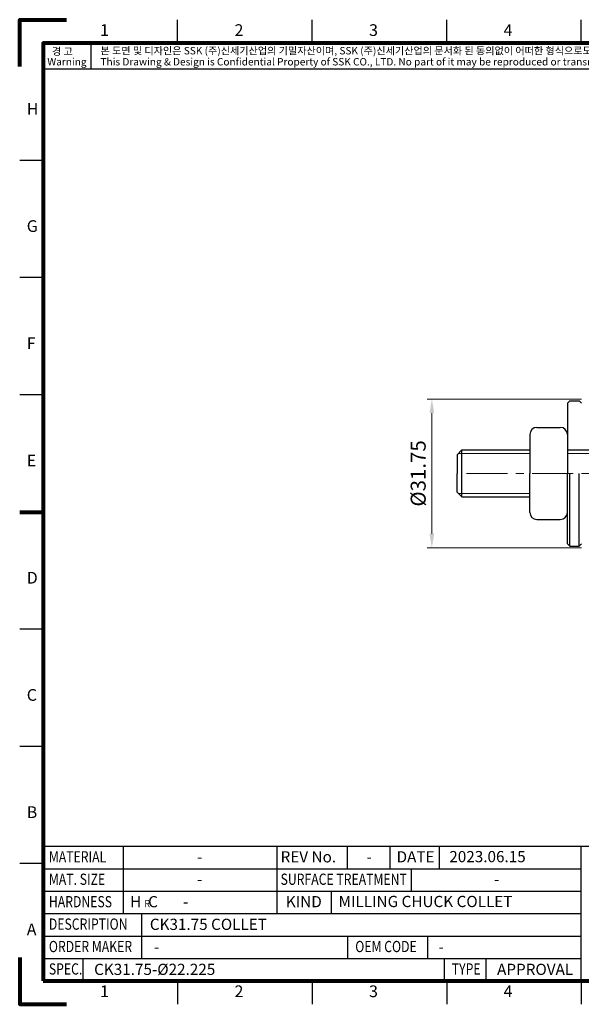
# Model space of a CAD drawing. Extents: x 0 to 297, y 0 to 210.
# Drawn here: x 0 to 120, y 0 to 210 of the extents above; entities that cross this region are included whole.
import ezdxf
from ezdxf.enums import TextEntityAlignment as Align

# ---------------------------------------------------------------- set-up
doc = ezdxf.new("R2010")
doc.units = 0
doc.header["$LTSCALE"] = 7
doc.header["$MEASUREMENT"] = 0
doc.linetypes.add('CENTER', pattern=[2, 1.25, -0.25, 0.25, -0.25])
doc.layers.get('0').update_dxf_attribs({"linetype": 'CONTINUOUS'})
doc.layers.get('DEFPOINTS').update_dxf_attribs({"linetype": 'CONTINUOUS'})
for name, color, linetype, lineweight in [('SSK-가는실선', 3, 'CONTINUOUS', 15), ('SSK-문자', 2, 'CONTINUOUS', 15), ('SSK-외곽선', 7, 'CONTINUOUS', 80), ('SSK-중심선', 1, 'CENTER', 15), ('SSK-테두리', 7, 'CONTINUOUS', 80)]:
    doc.layers.add(name, color=color, linetype=linetype, lineweight=lineweight)
doc.styles.add('Hun-치수', font='txt', dxfattribs={"width": 0.7})
doc.styles.get("Standard").update_dxf_attribs({"font": 'ISOCP', "height": 3, "bigfont": 'WHGTXT.SHX'})
doc.styles.add('공차 문자-2', font='malgun.ttf', dxfattribs={"height": 2.5})
doc.styles.add('주석 문자-1', font='malgun.ttf', dxfattribs={"height": 3.5})
doc.dimstyles.new('SSK-치수', dxfattribs={"dimtxt": 3.2, "dimasz": 3, "dimexe": 1, "dimexo": 1, "dimgap": 1.2, "dimtad": 1, "dimdec": 4, "dimrnd": 1e-08, "dimdsep": 46, "dimtxsty": 'Hun-치수', "dimcen": 0.09, "dimclrd": 3, "dimclre": 3, "dimclrt": 2, "dimazin": 2, "dimtm": 1e-09, "dimtfac": 0.6875, "dimtdec": 4, "dimtmove": 0, "dimatfit": 3, "dimfxl": 1, "dimtolj": 1, "dimlwd": 15, "dimlwe": 15, "dimarcsym": 0})

# ---------------------------------------------------------------- blocks, each defined once
blk = doc.blocks.new('*D0')
at = {"color": 3, "lineweight": 15}
for p, q in [((119.85, 129.1), (86.94, 129.1)), ((87.94, 100.35), (87.94, 126.1)), ((119.85, 97.35), (86.94, 97.35))]:
    blk.add_line(p, q, dxfattribs=at)
at = {"color": 3}
for points in [[(87.44, 126.1), (88.44, 126.1), (87.94, 129.1)], [(87.44, 100.35), (88.44, 100.35), (87.94, 97.35)]]:
    blk.add_solid(points, dxfattribs=at)
at = {"layer": 'DEFPOINTS', "color": 0}
for p in [(87.94, 129.1), (120.85, 129.1), (120.85, 97.35)]:
    blk.add_point(p, dxfattribs=at)
at = {"color": 2, "insert": (85.02, 113.23), "char_height": 3.2, "attachment_point": 5, "rotation": 90, "style": 'Hun-치수'}
blk.add_mtext('\\A1;%%c31.75', dxfattribs=at)
blk = doc.blocks.new('도면틀-A4')
for p, q in [((842.84, 205), (842.84, 210)), ((871.54, 205), (871.54, 210)), ((900.24, 205), (900.24, 210)), ((928.94, 205), (928.94, 210)), ((824.4, 199.48), (824.4, 205)), ((824.4, 199.48), (824.4, 205)), ((1000.35, 199.48), (814.14, 199.48)), ((1000.35, 199.48), (814.14, 199.48)), ((814.14, 180), (809.14, 180)), ((814.14, 155), (809.14, 155)), ((814.14, 130), (809.14, 130)), ((814.14, 80), (809.14, 80)), ((814.14, 55), (809.14, 55)), ((814.14, 30), (809.14, 30)), ((842.84, 5), (842.84, 0)), ((871.54, 5), (871.54, 0)), ((900.24, 5), (900.24, 0)), ((928.94, 5), (928.94, 0))]:
    blk.add_line(p, q)
at = {"layer": 'SSK-외곽선'}
for points in [[(809.14, 200), (809.14, 210), (819.14, 210)], [(809.14, 10), (809.14, 0), (819.14, 0)]]:
    blk.add_lwpolyline(points, dxfattribs=at)
at = {"layer": 'SSK-테두리'}
blk.add_line((809.14, 105), (814.14, 105), dxfattribs=at)
blk.add_lwpolyline([(814.14, 5), (1101.14, 5), (1101.14, 205), (814.14, 205)], close=True, dxfattribs=at)
at = {"style": '공차 문자-2'}
for s, p in [('1', (826.28, 206.53)), ('2', (854.98, 206.53)), ('3', (883.68, 206.53)), ('4', (912.38, 206.53)), ('1', (826.28, 1.53)), ('2', (854.98, 1.53)), ('3', (883.68, 1.53)), ('4', (912.38, 1.53))]:
    blk.add_text(s, height=2.5, dxfattribs=at).set_placement(p)
for s, p in [('H', (810.65, 189.73)), ('G', (810.65, 164.73)), ('F', (810.65, 139.73)), ('E', (810.65, 114.73)), ('D', (810.65, 89.73)), ('C', (810.65, 64.73)), ('B', (810.65, 39.73)), ('A', (810.65, 14.73))]:
    blk.add_text(s, height=2.5, rotation=360, dxfattribs=at).set_placement(p)
at = {"layer": 'SSK-문자', "color": 7, "style": '주석 문자-1'}
for s, height, p in [('경 고', 1.578, (816.03, 202.45)), ('본 도면 및 디자인은 SSK (주)신세기산업의 기밀자산이며, SSK (주)신세기산업의 문서화 된 동의없이 어떠한 형식으로도 복제하거나 전송 할수 없습니다.', 1.578, (826.38, 202.6)), ('Warning', 1.578, (815.04, 200.24)), ('This Drawing & Design is Confidential Property of SSK CO., LTD. No part of it may be reproduced or transmitted in any form without documented consent of SSK CO., LTD.', 1.57801, (826.38, 200.24))]:
    blk.add_text(s, height=height, dxfattribs=at).set_placement(p)
blk = doc.blocks.new('표제란-A4')
for p, q in [((-69.43, -124.04), (284.57, -124.04)), ((-69.43, -159.44), (-69.43, -124.04)), ((-48.36, -124.04), (-48.36, -141.74)), ((-7.9, -124.04), (-7.9, -141.74)), ((10.62, -124.04), (10.62, -129.94)), ((21.77, -124.04), (21.77, -129.94)), ((34.91, -129.94), (34.91, -124.04)), ((72.17, -159.44), (72.17, -124.04)), ((-69.43, -129.94), (72.17, -129.94)), ((27.5, -135.84), (27.5, -129.94)), ((-69.43, -135.84), (72.17, -135.84)), ((6.34, -135.84), (6.34, -141.74)), ((-69.43, -141.74), (72.17, -141.74)), ((-43.43, -153.54), (-43.43, -141.74)), ((-69.43, -147.64), (72.17, -147.64)), ((10.77, -153.54), (10.77, -147.64)), ((31.77, -153.54), (31.77, -147.64)), ((-69.43, -153.54), (72.17, -153.54)), ((-58.87, -159.44), (-58.87, -153.54)), ((36.17, -159.44), (36.17, -153.54)), ((47.17, -159.44), (47.17, -153.54)), ((-69.43, -159.44), (284.57, -159.44))]:
    blk.add_line(p, q)
at = {"color": 7, "style": '주석 문자-1'}
blk.add_text('H  C', height=2.95, dxfattribs=at).set_placement((-46.53, -140.08))
at = {"color": 7, "width": 0.9}
blk.add_text('R', height=1.94, dxfattribs=at).set_placement((-42.78, -140.08))
at = {"layer": 'SSK-문자', "color": 7, "style": '주석 문자-1', "width": 0.8}
for s, p in [('MATERIAL', (-67.92, -128.28)), ('MAT. SIZE', (-67.92, -134.18)), ('SURFACE TREATMENT', (-6.94, -134.18)), ('HARDNESS', (-67.92, -140.08)), ('DESCRIPTION', (-67.92, -145.98)), ('ORDER MAKER', (-67.92, -151.88)), ('OEM CODE', (12.71, -151.88)), ('SPEC.', (-67.92, -157.78)), ('TYPE', (38.11, -157.78))]:
    blk.add_text(s, height=2.95, dxfattribs=at).set_placement(p)
at = {"layer": 'SSK-문자', "color": 7, "style": '주석 문자-1'}
for s, p in [('REV No.', (-6.94, -128.28)), ('DATE', (23.58, -128.28)), ('KIND', (-5.55, -140.08))]:
    blk.add_text(s, height=2.95, dxfattribs=at).set_placement(p)

msp = doc.modelspace()

# ---------------------------------------------------------------- linework, layer by layer
at = {"linetype": 'Continuous'}
for p, q in [((117.34591, 128.72592), (116.84591, 128.22592)), ((116.84591, 128.22592), (116.84591, 118.22592)), ((117.34591, 128.72592), (119.34591, 128.72592)), ((119.34591, 128.72592), (119.84591, 128.22592)), ((110.34591, 123.04088), (115.34591, 123.04088)), ((108.84591, 121.54088), (108.84591, 113.22592)), ((116.84591, 121.54088), (116.84591, 113.22592)), ((93.33973, 117.22592), (94.33973, 118.22592)), ((94.33973, 118.22592), (108.84591, 118.22592)), ((94.33973, 108.22592), (94.33973, 118.22592)), ((116.84591, 118.22592), (142.33973, 118.22592)), ((93.33973, 117.22592), (93.33973, 113.22592)), ((93.33973, 109.22592), (93.33973, 113.22592)), ((108.84591, 104.91097), (108.84591, 113.22592)), ((116.84591, 98.22592), (116.84591, 113.22592)), ((116.84591, 104.91097), (116.84591, 113.22592)), ((117.34591, 97.72592), (117.34591, 113.22592)), ((119.34591, 97.72592), (119.34591, 113.22592)), ((93.33973, 109.22592), (94.33973, 108.22592)), ((94.33973, 108.22592), (108.84591, 108.22592)), ((110.34591, 103.41097), (115.34591, 103.41097)), ((117.34591, 97.72592), (116.84591, 98.22592)), ((117.34591, 97.72592), (119.34591, 97.72592)), ((119.34591, 97.72592), (119.84591, 98.22592))]:
    msp.add_line(p, q, dxfattribs=at)
for centre, start, end in [((110.34591, 121.54088), 90, 180), ((115.34591, 121.54088), 0, 90), ((110.34591, 104.91097), 180, 270), ((115.34591, 104.91097), 270, 0)]:
    msp.add_arc(centre, 1.5, start, end, dxfattribs=at)
at = {"layer": 'SSK-가는실선'}
for p, q in [((93.58973, 117.47592), (108.84591, 117.47592)), ((116.84591, 117.47592), (143.08973, 117.47592)), ((93.58973, 108.97592), (108.84591, 108.97592))]:
    msp.add_line(p, q, dxfattribs=at)
at = {"layer": 'SSK-중심선', "linetype": 'CENTER'}
msp.add_line((95.33973, 113.22592), (199.84591, 113.22592), dxfattribs=at)

# ---------------------------------------------------------------- block references
msp.add_blockref('도면틀-A4', (-809.14129, 0))
at = {"xscale": 0.8107344632768358, "yscale": 0.8107344632768358, "zscale": 0.8107344632768358}
msp.add_blockref('표제란-A4', (61.28986, 134.26137), dxfattribs=at)

# ---------------------------------------------------------------- texts
at = {"layer": 'SSK-문자', "color": 4, "style": '주석 문자-1'}
for s, height, p in [('2023.06.15', 2.391667, (91.66029, 30.30251)), ('MILLING CHUCK COLLET', 2.3916667, (68.0354, 20.73584)), ('-', 2.39167, (34.83154, 20.69667)), ('CK31.75 COLLET', 2.3916667, (27.76455, 15.86397)), ('-', 2.39167, (28.67967, 11.04147)), ('-', 2.39167, (89.36198, 11.04147)), ('CK31.75-%%C22.225', 2.3916667, (15.8778, 6.25814)), ('APPROVAL', 2.391667, (101.84488, 6.25814))]:
    msp.add_text(s, height=height, dxfattribs=at).set_placement(p)
for p in [(38.37787, 30.26334), (74.55215, 30.26334), (38.37787, 25.48001), (101.77821, 25.48001)]:
    msp.add_text('-', height=2.39167, dxfattribs=at).set_placement(p, align=Align.CENTER)

# ---------------------------------------------------------------- dimensions: what is measured, and where the dimension line sits
dim = msp.add_linear_dim(base=(87.94184, 129.10092), p1=(120.84591, 97.35092), p2=(120.84591, 129.10092), angle=90, dimstyle='SSK-치수', override={"dimpost": '%%c<>', "dimarcsym": 1})
dim.commit()
dim.dimension.update_dxf_attribs({"geometry": '*D0', "text_midpoint": (87.94184, 113.22592), "dimtype": 160})

doc.saveas('drawing.dxf')
